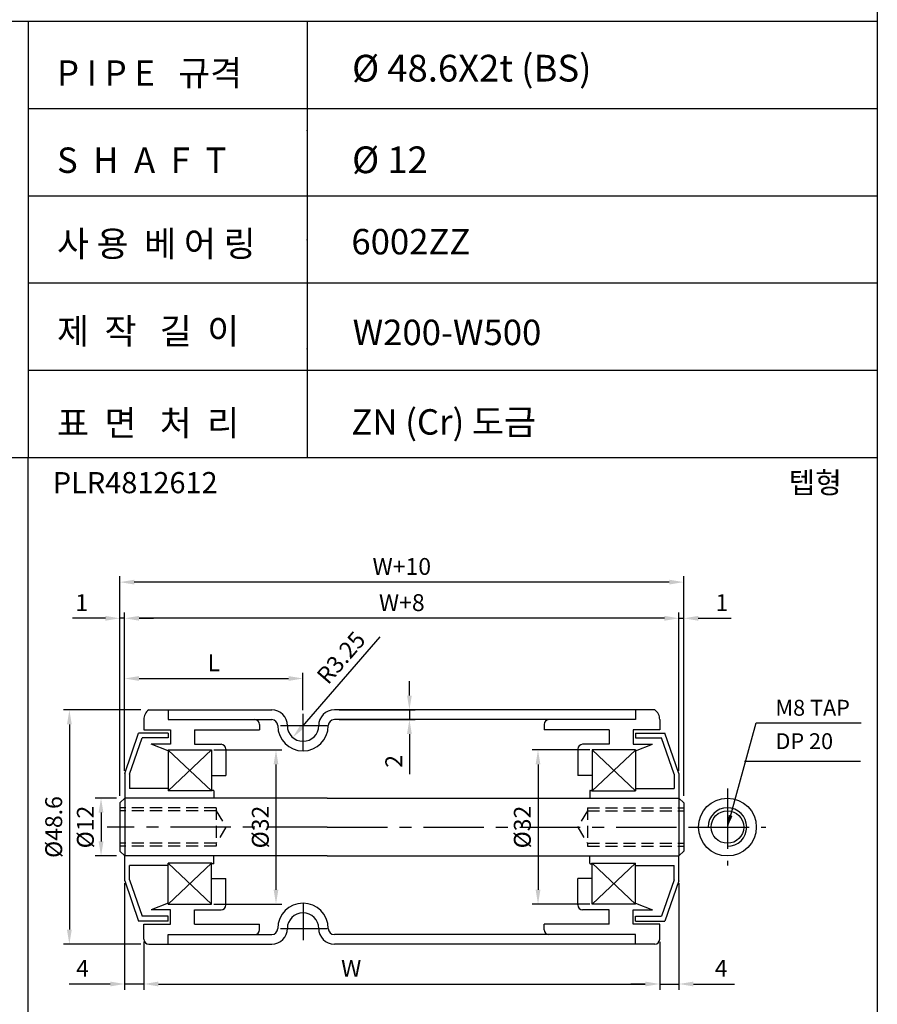
# Model space of a CAD drawing. Extents: x -64 to 4845, y -1804 to 505.
# Drawn here: x 1398 to 1576, y 129 to 334 of the extents above; entities that cross this region are included whole.
import ezdxf

# ---------------------------------------------------------------- set-up
doc = ezdxf.new("R2010")
doc.units = 0
doc.header["$LTSCALE"] = 10
doc.header["$MEASUREMENT"] = 0
doc.linetypes.add('CENTER', pattern=[2, 1.25, -0.25, 0.25, -0.25])
doc.linetypes.add('HIDDEN', pattern=[0.375, 0.25, -0.125])
doc.layers.get('DEFPOINTS').update_dxf_attribs({"linetype": 'CONTINUOUS'})
for name, color, linetype in [('CEN', 1, 'CENTER'), ('DIM', 6, 'CONTINUOUS'), ('HID', 6, 'HIDDEN'), ('LIN', 7, 'CONTINUOUS')]:
    doc.layers.add(name, color=color, linetype=linetype)
doc.styles.add('ADESK1', font='romans')
doc.styles.get("Standard").update_dxf_attribs({"font": 'H2GTRM.TTF'})
doc.dimstyles.get("Standard").update_dxf_attribs({"dimtxt": 0.18, "dimasz": 0.18, "dimexe": 0.18, "dimexo": 0.0625, "dimgap": 0.09, "dimtad": 0, "dimtih": 1, "dimtoh": 1, "dimdec": 4, "dimzin": 0, "dimdsep": 46, "dimtxsty": 'Standard', "dimcen": 0.09, "dimadec": 0, "dimazin": 0, "dimtfac": 1, "dimtdec": 4, "dimtofl": 0, "dimtmove": 0, "dimatfit": 3, "dimfxl": 0, "dimtolj": 1, "dimtzin": 0, "dimarcsym": 0})

# ---------------------------------------------------------------- blocks, each defined once
blk = doc.blocks.new('*D222')
at = {"layer": 'DEFPOINTS', "color": 0, "transparency": 16777216}
for p in [(1517.2, 182.23), (1505.96, 150.23), (1517.2, 150.23)]:
    blk.add_point(p, dxfattribs=at)
at = {"layer": 'LIN', "color": 6, "lineweight": -2, "transparency": 16777216}
for p, q in [((1516.7, 182.23), (1504.76, 182.23)), ((1505.96, 179.23), (1505.96, 153.23)), ((1516.7, 150.23), (1504.76, 150.23))]:
    blk.add_line(p, q, dxfattribs=at)
at = {"layer": 'LIN', "color": 6, "transparency": 16777216}
for points in [[(1505.46, 179.23), (1506.46, 179.23), (1505.96, 182.23)], [(1505.46, 153.23), (1506.46, 153.23), (1505.96, 150.23)]]:
    blk.add_solid(points, dxfattribs=at)
at = {"layer": 'LIN', "color": 6, "transparency": 16777216, "insert": (1502.71, 166.23), "char_height": 3.5, "attachment_point": 5, "rotation": 90, "style": 'ADESK1'}
blk.add_mtext('\\A1;%%c32', dxfattribs=at)
blk = doc.blocks.new('*D223')
at = {"layer": 'DEFPOINTS', "color": 0, "transparency": 16777216}
for p in [(1424.2, 142.93), (1531.2, 142.93), (1531.2, 133.65)]:
    blk.add_point(p, dxfattribs=at)
at = {"layer": 'DIM', "color": 0, "lineweight": -2, "transparency": 16777216}
for p, q in [((1424.2, 142.43), (1424.2, 132.45)), ((1531.2, 142.43), (1531.2, 132.45)), ((1427.2, 133.65), (1528.2, 133.65))]:
    blk.add_line(p, q, dxfattribs=at)
at = {"layer": 'DIM', "color": 0, "transparency": 16777216}
for points in [[(1427.2, 134.15), (1427.2, 133.15), (1424.2, 133.65)], [(1528.2, 134.15), (1528.2, 133.15), (1531.2, 133.65)]]:
    blk.add_solid(points, dxfattribs=at)
at = {"layer": 'DIM', "color": 0, "transparency": 16777216, "insert": (1467.2, 136.9), "char_height": 3.5, "attachment_point": 5, "style": 'ADESK1'}
blk.add_mtext('\\A1;W', dxfattribs=at)
blk = doc.blocks.new('*D224')
at = {"layer": 'DEFPOINTS', "color": 0, "transparency": 16777216}
for p in [(1419.2, 217.07), (1419.2, 172.23), (1536.2, 172.23)]:
    blk.add_point(p, dxfattribs=at)
at = {"layer": 'DIM', "color": 0, "lineweight": -2, "transparency": 16777216}
for p, q in [((1419.2, 172.73), (1419.2, 218.27)), ((1533.2, 217.07), (1422.2, 217.07)), ((1536.2, 172.73), (1536.2, 218.27))]:
    blk.add_line(p, q, dxfattribs=at)
at = {"layer": 'DIM', "color": 0, "transparency": 16777216}
for points in [[(1422.2, 217.57), (1422.2, 216.57), (1419.2, 217.07)], [(1533.2, 217.57), (1533.2, 216.57), (1536.2, 217.07)]]:
    blk.add_solid(points, dxfattribs=at)
at = {"layer": 'DIM', "color": 0, "transparency": 16777216, "insert": (1477.7, 220.32), "char_height": 3.5, "attachment_point": 5, "style": 'ADESK1'}
blk.add_mtext('\\A1;W+10', dxfattribs=at)
blk = doc.blocks.new('*D225')
at = {"layer": 'DEFPOINTS', "color": 0, "transparency": 16777216}
for p in [(1420.2, 209.56), (1420.2, 177.38), (1535.2, 177.38)]:
    blk.add_point(p, dxfattribs=at)
at = {"layer": 'DIM', "color": 0, "lineweight": -2, "transparency": 16777216}
for p, q in [((1420.2, 177.88), (1420.2, 210.76)), ((1535.2, 177.88), (1535.2, 210.76)), ((1532.2, 209.56), (1423.2, 209.56))]:
    blk.add_line(p, q, dxfattribs=at)
at = {"layer": 'DIM', "color": 0, "transparency": 16777216}
for points in [[(1423.2, 210.06), (1423.2, 209.06), (1420.2, 209.56)], [(1532.2, 210.06), (1532.2, 209.06), (1535.2, 209.56)]]:
    blk.add_solid(points, dxfattribs=at)
at = {"layer": 'DIM', "color": 0, "transparency": 16777216, "insert": (1477.7, 212.81), "char_height": 3.5, "attachment_point": 5, "style": 'ADESK1'}
blk.add_mtext('\\A1;W+8', dxfattribs=at)
blk = doc.blocks.new('*D226')
at = {"layer": 'DEFPOINTS', "color": 0, "transparency": 16777216}
for p in [(1457.2, 187.28), (1455.08, 184.82)]:
    blk.add_point(p, dxfattribs=at)
at = {"layer": 'LIN', "color": 6, "lineweight": -2, "transparency": 16777216}
blk.add_line((1473.12, 205.71), (1457.04, 187.09), dxfattribs=at)
at = {"layer": 'LIN', "color": 6, "transparency": 16777216}
blk.add_solid([(1456.66, 187.41), (1457.42, 186.76), (1455.08, 184.82)], dxfattribs=at)
at = {"layer": 'LIN', "color": 6, "transparency": 16777216, "insert": (1465.1, 201.4), "char_height": 3.5, "attachment_point": 5, "rotation": 49.1952, "style": 'ADESK1'}
blk.add_mtext('\\A1;R3.25', dxfattribs=at)
blk = doc.blocks.new('*D227')
at = {"layer": 'DEFPOINTS', "color": 0, "transparency": 16777216}
for p in [(1424.07, 190.53), (1408.73, 141.93), (1424.07, 141.93)]:
    blk.add_point(p, dxfattribs=at)
at = {"layer": 'DIM', "color": 0, "lineweight": -2, "transparency": 16777216}
for p, q in [((1423.57, 190.53), (1407.53, 190.53)), ((1408.73, 187.53), (1408.73, 144.93)), ((1423.57, 141.93), (1407.53, 141.93))]:
    blk.add_line(p, q, dxfattribs=at)
at = {"layer": 'DIM', "color": 0, "transparency": 16777216}
for points in [[(1408.23, 187.53), (1409.23, 187.53), (1408.73, 190.53)], [(1408.23, 144.93), (1409.23, 144.93), (1408.73, 141.93)]]:
    blk.add_solid(points, dxfattribs=at)
at = {"layer": 'DIM', "color": 0, "transparency": 16777216, "insert": (1405.48, 166.23), "char_height": 3.5, "attachment_point": 5, "rotation": 90, "style": 'ADESK1'}
blk.add_mtext('\\A1;%%c48.6', dxfattribs=at)
blk = doc.blocks.new('*D228')
at = {"layer": 'DEFPOINTS', "color": 0, "transparency": 16777216}
for p in [(1438.2, 182.23), (1451.6, 182.23), (1438.2, 150.23)]:
    blk.add_point(p, dxfattribs=at)
at = {"layer": 'LIN', "color": 6, "lineweight": -2, "transparency": 16777216}
for p, q in [((1438.7, 182.23), (1452.8, 182.23)), ((1451.6, 153.23), (1451.6, 179.23)), ((1438.7, 150.23), (1452.8, 150.23))]:
    blk.add_line(p, q, dxfattribs=at)
at = {"layer": 'LIN', "color": 6, "transparency": 16777216}
for points in [[(1451.1, 179.23), (1452.1, 179.23), (1451.6, 182.23)], [(1451.1, 153.23), (1452.1, 153.23), (1451.6, 150.23)]]:
    blk.add_solid(points, dxfattribs=at)
at = {"layer": 'LIN', "color": 6, "transparency": 16777216, "insert": (1448.35, 166.23), "char_height": 3.5, "attachment_point": 5, "rotation": 90, "style": 'ADESK1'}
blk.add_mtext('\\A1;%%c32', dxfattribs=at)
blk = doc.blocks.new('*D229')
at = {"layer": 'DEFPOINTS', "color": 0, "transparency": 16777216}
for p in [(1420.2, 155.08), (1424.2, 142.93), (1420.2, 133.65)]:
    blk.add_point(p, dxfattribs=at)
at = {"layer": 'DIM', "color": 0, "lineweight": -2, "transparency": 16777216}
for p, q in [((1420.2, 154.58), (1420.2, 132.45)), ((1424.2, 142.43), (1424.2, 132.45)), ((1417.2, 133.65), (1408.7, 133.65)), ((1424.2, 133.65), (1420.2, 133.65)), ((1427.2, 133.65), (1430.2, 133.65))]:
    blk.add_line(p, q, dxfattribs=at)
at = {"layer": 'DIM', "color": 0, "transparency": 16777216}
for points in [[(1417.2, 134.15), (1417.2, 133.15), (1420.2, 133.65)], [(1427.2, 134.15), (1427.2, 133.15), (1424.2, 133.65)]]:
    blk.add_solid(points, dxfattribs=at)
at = {"layer": 'DIM', "color": 0, "transparency": 16777216, "insert": (1411.45, 136.9), "char_height": 3.5, "attachment_point": 5, "style": 'ADESK1'}
blk.add_mtext('\\A1;4', dxfattribs=at)
blk = doc.blocks.new('*D230')
at = {"layer": 'DEFPOINTS', "color": 0, "transparency": 16777216}
for p in [(1457.2, 197.06), (1457.2, 189.98), (1420.2, 177.88)]:
    blk.add_point(p, dxfattribs=at)
at = {"layer": 'LIN', "color": 6, "lineweight": -2, "transparency": 16777216}
for p, q in [((1420.2, 178.38), (1420.2, 198.26)), ((1457.2, 190.48), (1457.2, 198.26)), ((1423.2, 197.06), (1454.2, 197.06))]:
    blk.add_line(p, q, dxfattribs=at)
at = {"layer": 'LIN', "color": 6, "transparency": 16777216}
for points in [[(1423.2, 197.56), (1423.2, 196.56), (1420.2, 197.06)], [(1454.2, 197.56), (1454.2, 196.56), (1457.2, 197.06)]]:
    blk.add_solid(points, dxfattribs=at)
at = {"layer": 'LIN', "color": 6, "transparency": 16777216, "insert": (1438.7, 200.31), "char_height": 3.5, "attachment_point": 5, "style": 'ADESK1'}
blk.add_mtext('\\A1;L', dxfattribs=at)
blk = doc.blocks.new('*D231')
at = {"layer": 'DEFPOINTS', "color": 0, "transparency": 16777216}
for p in [(1419.2, 209.56), (1420.2, 177.88), (1419.2, 172.73)]:
    blk.add_point(p, dxfattribs=at)
at = {"layer": 'DIM', "color": 0, "lineweight": -2, "transparency": 16777216}
for p, q in [((1419.2, 173.23), (1419.2, 210.76)), ((1420.2, 178.38), (1420.2, 210.76)), ((1416.2, 209.56), (1409.37, 209.56)), ((1420.2, 209.56), (1419.2, 209.56)), ((1423.2, 209.56), (1426.2, 209.56))]:
    blk.add_line(p, q, dxfattribs=at)
at = {"layer": 'DIM', "color": 0, "transparency": 16777216}
for points in [[(1416.2, 210.06), (1416.2, 209.06), (1419.2, 209.56)], [(1423.2, 210.06), (1423.2, 209.06), (1420.2, 209.56)]]:
    blk.add_solid(points, dxfattribs=at)
at = {"layer": 'DIM', "color": 0, "transparency": 16777216, "insert": (1411.29, 212.81), "char_height": 3.5, "attachment_point": 5, "style": 'ADESK1'}
blk.add_mtext('\\A1;1', dxfattribs=at)
blk = doc.blocks.new('*D232')
at = {"layer": 'DEFPOINTS', "color": 0, "transparency": 16777216}
for p in [(1419.02, 172.23), (1415.3, 160.23), (1419.02, 160.23)]:
    blk.add_point(p, dxfattribs=at)
at = {"layer": 'DIM', "color": 0, "lineweight": -2, "transparency": 16777216}
for p, q in [((1418.52, 172.23), (1414.1, 172.23)), ((1415.3, 169.23), (1415.3, 163.23)), ((1418.52, 160.23), (1414.1, 160.23))]:
    blk.add_line(p, q, dxfattribs=at)
at = {"layer": 'DIM', "color": 0, "transparency": 16777216}
for points in [[(1414.8, 169.23), (1415.8, 169.23), (1415.3, 172.23)], [(1414.8, 163.23), (1415.8, 163.23), (1415.3, 160.23)]]:
    blk.add_solid(points, dxfattribs=at)
at = {"layer": 'DIM', "color": 0, "transparency": 16777216, "insert": (1412.05, 166.23), "char_height": 3.5, "attachment_point": 5, "rotation": 90, "style": 'ADESK1'}
blk.add_mtext('\\A1;%%c12', dxfattribs=at)
blk = doc.blocks.new('*D233')
at = {"layer": 'DEFPOINTS', "color": 0, "transparency": 16777216}
for p in [(1464.2, 190.53), (1464.2, 188.53), (1479.28, 188.53)]:
    blk.add_point(p, dxfattribs=at)
at = {"layer": 'LIN', "color": 6, "lineweight": -2, "transparency": 16777216}
for p, q in [((1479.28, 193.53), (1479.28, 196.53)), ((1464.7, 190.53), (1480.48, 190.53)), ((1479.28, 190.53), (1479.28, 188.53)), ((1464.7, 188.53), (1480.48, 188.53)), ((1479.28, 185.53), (1479.28, 177.19))]:
    blk.add_line(p, q, dxfattribs=at)
at = {"layer": 'LIN', "color": 6, "transparency": 16777216}
for points in [[(1478.78, 193.53), (1479.78, 193.53), (1479.28, 190.53)], [(1478.78, 185.53), (1479.78, 185.53), (1479.28, 188.53)]]:
    blk.add_solid(points, dxfattribs=at)
at = {"layer": 'LIN', "color": 6, "transparency": 16777216, "insert": (1476.03, 179.86), "char_height": 3.5, "attachment_point": 5, "rotation": 90, "style": 'ADESK1'}
blk.add_mtext('\\A1;2', dxfattribs=at)
blk = doc.blocks.new('*D234')
at = {"layer": 'DEFPOINTS', "color": 0, "transparency": 16777216}
for p in [(1535.2, 155.08), (1531.2, 142.43), (1535.2, 133.65)]:
    blk.add_point(p, dxfattribs=at)
at = {"layer": 'DIM', "color": 0, "lineweight": -2, "transparency": 16777216}
for p, q in [((1535.2, 154.58), (1535.2, 132.45)), ((1531.2, 141.93), (1531.2, 132.45)), ((1528.2, 133.65), (1525.2, 133.65)), ((1531.2, 133.65), (1535.2, 133.65)), ((1538.2, 133.65), (1546.7, 133.65))]:
    blk.add_line(p, q, dxfattribs=at)
at = {"layer": 'DIM', "color": 0, "transparency": 16777216}
for points in [[(1528.2, 134.15), (1528.2, 133.15), (1531.2, 133.65)], [(1538.2, 134.15), (1538.2, 133.15), (1535.2, 133.65)]]:
    blk.add_solid(points, dxfattribs=at)
at = {"layer": 'DIM', "color": 0, "transparency": 16777216, "insert": (1543.95, 136.9), "char_height": 3.5, "attachment_point": 5, "style": 'ADESK1'}
blk.add_mtext('\\A1;4', dxfattribs=at)
blk = doc.blocks.new('*D235')
at = {"layer": 'DEFPOINTS', "color": 0, "transparency": 16777216}
for p in [(1536.2, 209.56), (1535.2, 177.88), (1536.2, 172.73)]:
    blk.add_point(p, dxfattribs=at)
at = {"layer": 'DIM', "color": 0, "lineweight": -2, "transparency": 16777216}
for p, q in [((1535.2, 178.38), (1535.2, 210.76)), ((1536.2, 173.23), (1536.2, 210.76)), ((1532.2, 209.56), (1529.2, 209.56)), ((1535.2, 209.56), (1536.2, 209.56)), ((1539.2, 209.56), (1546.04, 209.56))]:
    blk.add_line(p, q, dxfattribs=at)
at = {"layer": 'DIM', "color": 0, "transparency": 16777216}
for points in [[(1532.2, 210.06), (1532.2, 209.06), (1535.2, 209.56)], [(1539.2, 210.06), (1539.2, 209.06), (1536.2, 209.56)]]:
    blk.add_solid(points, dxfattribs=at)
at = {"layer": 'DIM', "color": 0, "transparency": 16777216, "insert": (1544.12, 212.81), "char_height": 3.5, "attachment_point": 5, "style": 'ADESK1'}
blk.add_mtext('\\A1;1', dxfattribs=at)

msp = doc.modelspace()

# ---------------------------------------------------------------- linework, layer by layer
at = {"layer": 'CEN'}
for p, q in [((1457.20387, 181.98688), (1457.20387, 189.72971)), ((1452.52626, 187.27653), (1462.20387, 187.27653)), ((1545.25253, 174.22653), (1545.25253, 158.22653)), ((1462.20387, 166.22653), (1416.57743, 166.22653)), ((1462.20387, 166.22653), (1538.83032, 166.22653)), ((1537.25253, 166.22653), (1553.25253, 166.22653)), ((1457.20387, 150.46618), (1457.20387, 142.72334)), ((1452.52626, 145.17653), (1462.20387, 145.17653))]:
    msp.add_line(p, q, dxfattribs=at)
at = {"layer": 'DIM'}
for p, q in [((1438.20387, 182.22653), (1429.20387, 173.72653)), ((1438.20387, 173.72653), (1429.20387, 182.21826)), ((1517.20387, 182.22653), (1526.20387, 173.72653)), ((1517.20387, 173.72653), (1526.20387, 182.21826)), ((1548.81413, 179.93221), (1572.84325, 179.93221)), ((1438.20387, 158.72653), (1429.20387, 150.22653)), ((1438.20387, 150.22653), (1429.20387, 158.72653)), ((1517.20387, 150.22653), (1526.20387, 158.72653)), ((1517.20387, 158.72653), (1526.20387, 150.22653))]:
    msp.add_line(p, q, dxfattribs=at)
at = {"layer": 'HID'}
for p, q in [((1439.20387, 170.22653), (1419.20387, 170.22653)), ((1439.20387, 170.22653), (1439.20387, 162.22653)), ((1516.20387, 170.22653), (1536.20387, 170.22653)), ((1516.20387, 170.22653), (1516.20387, 162.22653)), ((1439.20387, 169.60153), (1419.20387, 169.60153)), ((1439.20387, 169.60153), (1441.20387, 166.22653)), ((1516.20387, 169.60153), (1514.20387, 166.22653)), ((1516.20387, 169.60153), (1536.20387, 169.60153)), ((1441.20387, 166.22653), (1439.20387, 162.85153)), ((1514.20387, 166.22653), (1516.20387, 162.85153)), ((1439.20387, 162.85153), (1419.20387, 162.85153)), ((1439.20387, 162.22653), (1419.20387, 162.22653)), ((1516.20387, 162.85153), (1536.20387, 162.85153)), ((1516.20387, 162.22653), (1536.20387, 162.22653))]:
    msp.add_line(p, q, dxfattribs=at)
at = {"layer": 'LIN', "color": 253}
msp.add_line((1576.35205, 496.25211), (1576.35205, 10), dxfattribs=at)
at = {"layer": 'LIN', "color": 0}
for p, q in [((1576.35205, 333.45491), (1224.07361, 333.45491)), ((1576.35205, 315.33346), (1400.21283, 315.33346)), ((1576.35205, 297.21201), (1400.21283, 297.21201)), ((1576.35205, 279.09055), (1400.21283, 279.09055)), ((1576.35205, 260.9691), (1400.21283, 260.9691)), ((1576.35205, 242.8453), (1224.07361, 242.8453))]:
    msp.add_line(p, q, dxfattribs=at)
at = {"layer": 'LIN'}
for p, q in [((1400.21283, 333.45491), (1400.21283, 242.8453)), ((1458.06421, 333.45491), (1458.06421, 242.8453)), ((1400.21283, 10), (1400.21283, 242.8453)), ((1425.20387, 190.52653), (1429.20387, 190.52653)), ((1429.20387, 190.52653), (1450.70387, 190.52653)), ((1429.20387, 190.52653), (1429.20387, 188.52653)), ((1526.20387, 190.52653), (1463.70387, 190.52653)), ((1530.20387, 190.52653), (1526.20387, 190.52653)), ((1526.20387, 190.52653), (1526.20387, 188.52653)), ((1424.20387, 188.52653), (1424.20387, 186.40153)), ((1429.20387, 188.52653), (1450.70387, 188.52653)), ((1526.20387, 188.52653), (1463.70387, 188.52653)), ((1531.20387, 188.52653), (1531.20387, 186.40153)), ((1424.20387, 186.40153), (1429.70387, 186.40153)), ((1429.70387, 186.40153), (1429.70387, 183.40153)), ((1434.70387, 186.40153), (1448.20387, 186.40153)), ((1434.70387, 186.40153), (1434.70387, 183.40153)), ((1448.20387, 187.52653), (1448.20387, 186.40153)), ((1507.20387, 187.52653), (1507.20387, 186.40153)), ((1520.70387, 186.40153), (1507.20387, 186.40153)), ((1520.70387, 186.40153), (1520.70387, 183.40153)), ((1531.20387, 186.40153), (1525.70387, 186.40153)), ((1525.70387, 186.40153), (1525.70387, 183.40153)), ((1420.20387, 177.37653), (1423.10387, 185.72653)), ((1421.20387, 177.20782), (1423.81516, 184.72653)), ((1429.20387, 185.72653), (1423.10387, 185.72653)), ((1429.20387, 184.72653), (1423.81516, 184.72653)), ((1429.20387, 185.72653), (1429.20387, 184.72653)), ((1526.20387, 185.72653), (1532.30387, 185.72653)), ((1526.20387, 185.72653), (1526.20387, 184.72653)), ((1526.20387, 184.72653), (1531.59259, 184.72653)), ((1534.20387, 177.20782), (1531.59259, 184.72653)), ((1535.20387, 177.37653), (1532.30387, 185.72653)), ((1429.20387, 182.03069), (1425.70387, 183.40153)), ((1429.70387, 183.40153), (1425.70387, 183.40153)), ((1429.20387, 182.22653), (1438.20387, 182.22653)), ((1429.20387, 182.22653), (1429.20387, 173.72653)), ((1434.70387, 183.40153), (1440.20387, 183.40153)), ((1438.20387, 182.22653), (1438.20387, 173.72653)), ((1441.20387, 182.40153), (1441.20387, 176.90153)), ((1514.20387, 182.40153), (1514.20387, 176.90153)), ((1520.70387, 183.40153), (1515.20387, 183.40153)), ((1526.20387, 182.22653), (1517.20387, 182.22653)), ((1517.20387, 182.22653), (1517.20387, 173.72653)), ((1525.70387, 183.40153), (1529.70387, 183.40153)), ((1526.20387, 182.03069), (1529.70387, 183.40153)), ((1526.20387, 182.22653), (1526.20387, 173.72653)), ((1420.20387, 177.37653), (1420.20387, 172.22653)), ((1421.20387, 177.20782), (1421.20387, 174.22653)), ((1438.20387, 176.90153), (1441.20387, 176.90153)), ((1517.20387, 176.90153), (1514.20387, 176.90153)), ((1534.20387, 177.20782), (1534.20387, 174.22653)), ((1535.20387, 177.37653), (1535.20387, 172.22653)), ((1429.20387, 174.22653), (1421.20387, 174.22653)), ((1438.30387, 173.72653), (1429.20387, 173.72653)), ((1438.30387, 173.72653), (1438.30387, 173.72653)), ((1438.60387, 173.82653), (1438.40387, 173.82653)), ((1438.70387, 173.72653), (1438.70387, 172.22653)), ((1516.70387, 173.72653), (1516.70387, 172.22653)), ((1516.80387, 173.82653), (1517.00387, 173.82653)), ((1517.10387, 173.72653), (1526.20387, 173.72653)), ((1517.10387, 173.72653), (1517.10387, 173.72653)), ((1526.20387, 174.22653), (1534.20387, 174.22653)), ((1420.20387, 172.22653), (1419.20387, 171.22653)), ((1462.20387, 172.22653), (1420.20387, 172.22653)), ((1420.20387, 172.22653), (1420.20387, 166.22653)), ((1462.20387, 172.22653), (1535.20387, 172.22653)), ((1535.20387, 172.22653), (1535.20387, 166.22653)), ((1535.20387, 172.22653), (1536.20387, 171.22653)), ((1419.20387, 171.22653), (1419.20387, 161.22653)), ((1419.20387, 171.22653), (1419.20387, 171.22653)), ((1536.20387, 171.22653), (1536.20387, 161.22653)), ((1420.20387, 166.22653), (1420.20387, 160.22653)), ((1535.20387, 166.22653), (1535.20387, 160.22653)), ((1420.20387, 160.22653), (1419.20387, 161.22653)), ((1419.20387, 161.22653), (1419.20387, 161.22653)), ((1462.20387, 160.22653), (1420.20387, 160.22653)), ((1420.20387, 155.07653), (1420.20387, 160.22653)), ((1438.70387, 158.72653), (1438.70387, 160.22653)), ((1462.20387, 160.22653), (1535.20387, 160.22653)), ((1516.70387, 158.72653), (1516.70387, 160.22653)), ((1535.20387, 160.22653), (1536.20387, 161.22653)), ((1535.20387, 155.07653), (1535.20387, 160.22653)), ((1421.20387, 155.24524), (1421.20387, 158.22653)), ((1429.20387, 158.22653), (1421.20387, 158.22653)), ((1429.20387, 150.22653), (1429.20387, 158.72653)), ((1438.30387, 158.72653), (1429.20387, 158.72653)), ((1438.20387, 150.22653), (1438.20387, 158.72653)), ((1438.30387, 158.72653), (1438.30387, 158.72653)), ((1438.60387, 158.62653), (1438.40387, 158.62653)), ((1516.80387, 158.62653), (1517.00387, 158.62653)), ((1517.10387, 158.72653), (1526.20387, 158.72653)), ((1517.10387, 158.72653), (1517.10387, 158.72653)), ((1517.20387, 150.22653), (1517.20387, 158.72653)), ((1526.20387, 150.22653), (1526.20387, 158.72653)), ((1526.20387, 158.22653), (1534.20387, 158.22653)), ((1534.20387, 155.24524), (1534.20387, 158.22653)), ((1438.20387, 155.55153), (1441.20387, 155.55153)), ((1441.20387, 150.05153), (1441.20387, 155.55153)), ((1514.20387, 150.05153), (1514.20387, 155.55153)), ((1517.20387, 155.55153), (1514.20387, 155.55153)), ((1420.20387, 155.07653), (1423.10387, 146.72653)), ((1421.20387, 155.24524), (1423.81516, 147.72653)), ((1534.20387, 155.24524), (1531.59259, 147.72653)), ((1535.20387, 155.07653), (1532.30387, 146.72653)), ((1429.20387, 150.42236), (1425.70387, 149.05153)), ((1429.20387, 150.22653), (1438.20387, 150.22653)), ((1526.20387, 150.22653), (1517.20387, 150.22653)), ((1526.20387, 150.42236), (1529.70387, 149.05153)), ((1429.20387, 147.72653), (1423.81516, 147.72653)), ((1429.70387, 149.05153), (1425.70387, 149.05153)), ((1429.20387, 146.72653), (1429.20387, 147.72653)), ((1429.70387, 146.05153), (1429.70387, 149.05153)), ((1434.70387, 149.05153), (1440.20387, 149.05153)), ((1434.70387, 146.05153), (1434.70387, 149.05153)), ((1520.70387, 149.05153), (1515.20387, 149.05153)), ((1520.70387, 146.05153), (1520.70387, 149.05153)), ((1525.70387, 149.05153), (1529.70387, 149.05153)), ((1525.70387, 146.05153), (1525.70387, 149.05153)), ((1526.20387, 147.72653), (1531.59259, 147.72653)), ((1526.20387, 146.72653), (1526.20387, 147.72653)), ((1429.20387, 146.72653), (1423.10387, 146.72653)), ((1424.20387, 146.05153), (1429.70387, 146.05153)), ((1424.20387, 142.92653), (1424.20387, 146.05153)), ((1434.70387, 146.05153), (1448.20387, 146.05153)), ((1448.20387, 144.92653), (1448.20387, 146.05153)), ((1520.70387, 146.05153), (1507.20387, 146.05153)), ((1507.20387, 144.92653), (1507.20387, 146.05153)), ((1531.20387, 146.05153), (1525.70387, 146.05153)), ((1526.20387, 146.72653), (1532.30387, 146.72653)), ((1531.20387, 142.92653), (1531.20387, 146.05153)), ((1429.20387, 143.92653), (1450.70387, 143.92653)), ((1429.20387, 141.92653), (1429.20387, 143.92653)), ((1526.20387, 143.92653), (1463.70387, 143.92653)), ((1526.20387, 141.92653), (1526.20387, 143.92653)), ((1425.20387, 141.92653), (1429.20387, 141.92653)), ((1429.20387, 141.92653), (1450.70387, 141.92653)), ((1526.20387, 141.92653), (1463.70387, 141.92653)), ((1530.20387, 141.92653), (1526.20387, 141.92653))]:
    msp.add_line(p, q, dxfattribs=at)
for radius in [6, 3.375]:
    msp.add_circle((1545.25253, 166.22653), radius, dxfattribs=at)
for centre, radius, start, end in [((1426.48149, 188.63772), 2.28033, 124.0749889, 182.7949087), ((1450.70387, 187.27653), 3.25, 0, 90), ((1463.70387, 187.27653), 3.25, 90, 180), ((1528.92626, 188.63772), 2.28033, 357.2050913, 55.9250111), ((1447.20387, 187.52653), 1, 0, 90), ((1450.70387, 187.27653), 1.25, 0, 90), ((1463.70387, 187.27653), 1.25, 90, 180), ((1508.20387, 187.52653), 1, 90, 180), ((1457.20387, 187.27653), 5.25, 180, 0), ((1457.20387, 187.27653), 3.25, 180, 0), ((1440.20387, 182.40153), 1, 0, 90), ((1515.20387, 182.40153), 1, 90, 180), ((1438.40387, 173.72653), 0.1, 90, 180), ((1438.60387, 173.72653), 0.1, 360, 90), ((1516.80387, 173.72653), 0.1, 90, 180), ((1517.00387, 173.72653), 0.1, 0, 90), ((1545.25253, 166.22653), 4, 270, 180), ((1438.40387, 158.72653), 0.1, 180, 270), ((1438.60387, 158.72653), 0.1, 270, 0), ((1516.80387, 158.72653), 0.1, 180, 270), ((1517.00387, 158.72653), 0.1, 270, 360), ((1440.20387, 150.05153), 1, 270, 0), ((1457.20387, 145.17653), 5.25, 0, 180), ((1515.20387, 150.05153), 1, 180, 270), ((1457.20387, 145.17653), 3.25, 0, 180), ((1450.70387, 145.17653), 3.25, 270, 0), ((1450.70387, 145.17653), 1.25, 270, 0), ((1463.70387, 145.17653), 3.25, 180, 270), ((1463.70387, 145.17653), 1.25, 180, 270), ((1447.20387, 144.92653), 1, 270, 0), ((1508.20387, 144.92653), 1, 180, 270), ((1425.20387, 142.92653), 1, 180, 270), ((1530.20387, 142.92653), 1, 270, 0)]:
    msp.add_arc(centre, radius, start, end, dxfattribs=at)
for p in [(1458.06421, 310.80251), (1458.06421, 288.15011), (1458.06421, 265.4977)]:
    msp.add_point(p, dxfattribs=at)

# ---------------------------------------------------------------- texts
at = {"layer": 'DIM', "char_height": 3.3, "attachment_point": 4, "style": 'ADESK1'}
for s, insert in [('\\A1;M8 TAP', (1555.22929, 190.98693)), ('DP 20', (1555.22929, 183.62274))]:
    msp.add_mtext(s, dxfattribs=dict(at, insert=insert))
at = {"layer": 'LIN'}
for s, height, p in [('P I P E   규격', 5.28, (1406.16469, 320.08442)), ('S  H  A  F  T', 5.28, (1406.16469, 302.00838)), ('사 용  베 어 링', 5.28, (1406.16469, 284.66203)), ('6002ZZ  ', 5.28, (1467.24467, 285.09526)), ('제  작   길  이', 5.28, (1406.16469, 266.53211)), (' W200-W500', 5.28, (1465.89558, 266.26249)), ('ZN (Cr) 도금', 5.28, (1467.24467, 247.68188)), ('표  면   처  리', 5.28, (1406.16469, 247.46527)), ('텝형', 4.4, (1557.94472, 235.51929))]:
    msp.add_text(s, height=height, dxfattribs=at).set_placement(p)
at = {"layer": 'LIN', "style": 'ADESK1'}
msp.add_text('PLR4812612 ', height=4.4, dxfattribs=at).set_placement((1405.29676, 235.51929))
at = {"layer": 'LIN', "char_height": 5.544, "width": 68.7199, "attachment_point": 1}
for s, insert in [(' \\Fromanc.shx;%%c\\fHY중고딕|b0|i0|c129|p18; 48.6X2t (BS)', (1465.69322, 326.52096)), (' \\Fromanc.shx;%%c\\fHY중고딕|b0|i0|c129|p18; 12  ', (1465.69322, 307.49921))]:
    msp.add_mtext(s, dxfattribs=dict(at, insert=insert))

# ---------------------------------------------------------------- dimensions: what is measured, and where the dimension line sits
at = {"layer": 'DIM'}
for base, p1, p2, text, picture, middle in [((1419.20387, 217.06941), (1536.20387, 172.22653), (1419.20387, 172.22653), 'W+10', '*D224', (1477.70387, 220.31941)), ((1420.20387, 209.5639), (1535.20387, 177.37653), (1420.20387, 177.37653), 'W+8', '*D225', (1477.70387, 212.8139))]:
    dim = msp.add_linear_dim(base=base, p1=p1, p2=p2, text=text, dimstyle='Standard', override={"dimtxt": 3.5, "dimasz": 3, "dimexe": 1.2, "dimexo": 0.5, "dimgap": 1.5, "dimtad": 3, "dimtih": 0, "dimtoh": 0, "dimzin": 8, "dimtxsty": 'ADESK1', "dimtofl": 1}, dxfattribs=at)
    dim.commit()
    dim.dimension.update_dxf_attribs({"geometry": picture, "text_midpoint": middle})
for base, p1, p2, picture, middle in [((1419.20387, 209.5639), (1420.20387, 177.87653), (1419.20387, 172.72653), '*D231', (1411.28721, 212.8139)), ((1536.20387, 209.5639), (1535.20387, 177.87653), (1536.20387, 172.72653), '*D235', (1544.12054, 212.8139)), ((1420.20387, 133.64698), (1424.20387, 142.92653), (1420.20387, 155.07653), '*D229', (1411.45387, 136.89698)), ((1535.20387, 133.64698), (1531.20387, 142.42653), (1535.20387, 155.07653), '*D234', (1543.95387, 136.89698))]:
    dim = msp.add_linear_dim(base=base, p1=p1, p2=p2, dimstyle='Standard', override={"dimtxt": 3.5, "dimasz": 3, "dimexe": 1.2, "dimexo": 0.5, "dimgap": 1.5, "dimtad": 3, "dimtih": 0, "dimtoh": 0, "dimzin": 8, "dimtxsty": 'ADESK1', "dimtofl": 1}, dxfattribs=at)
    dim.commit()
    dim.dimension.update_dxf_attribs({"geometry": picture, "text_midpoint": middle})
for base, p1, p2, picture, middle in [((1408.73359, 141.92653), (1424.07219, 190.52653), (1424.07219, 141.92653), '*D227', (1405.48359, 166.22653)), ((1415.3031, 160.22653), (1419.01867, 172.22653), (1419.01867, 160.22653), '*D232', (1412.0531, 166.22653))]:
    dim = msp.add_linear_dim(base=base, p1=p1, p2=p2, angle=270, text='%%c<>', dimstyle='Standard', override={"dimtxt": 3.5, "dimasz": 3, "dimexe": 1.2, "dimexo": 0.5, "dimgap": 1.5, "dimtad": 3, "dimtih": 0, "dimtoh": 0, "dimzin": 8, "dimtxsty": 'ADESK1', "dimtofl": 1}, dxfattribs=at)
    dim.commit()
    dim.dimension.update_dxf_attribs({"geometry": picture, "text_midpoint": middle})
dim = msp.add_linear_dim(base=(1531.20387, 133.64698), p1=(1424.20387, 142.92653), p2=(1531.20387, 142.92653), text='W', dimstyle='Standard', override={"dimtxt": 3.5, "dimasz": 3, "dimexe": 1.2, "dimexo": 0.5, "dimgap": 1.5, "dimtad": 3, "dimtih": 0, "dimtoh": 0, "dimzin": 8, "dimtxsty": 'ADESK1', "dimtofl": 1}, dxfattribs=at)
dim.commit()
dim.dimension.update_dxf_attribs({"geometry": '*D223', "text_midpoint": (1467.20387, 133.64698), "dimtype": 160})
at = {"layer": 'LIN'}
dim = msp.add_radius_dim(center=(1457.20387, 187.27653), mpoint=(1455.08005, 184.81647), dimstyle='Standard', override={"dimtxt": 3.5, "dimasz": 3, "dimexe": 1.2, "dimexo": 0.5, "dimgap": 1.5, "dimtad": 3, "dimtih": 0, "dimtoh": 0, "dimzin": 8, "dimtxsty": 'ADESK1', "dimclrd": 6, "dimclre": 6, "dimclrt": 6, "dimtofl": 1, "dimtmove": 1}, dxfattribs=at)
dim.commit()
dim.dimension.update_dxf_attribs({"geometry": '*D226', "text_midpoint": (1467.56312, 199.27581), "dimtype": 164})
dim = msp.add_linear_dim(base=(1457.20387, 197.06241), p1=(1420.20387, 177.87653), p2=(1457.20387, 189.97971), text='L', dimstyle='Standard', override={"dimtxt": 3.5, "dimasz": 3, "dimexe": 1.2, "dimexo": 0.5, "dimgap": 1.5, "dimtad": 3, "dimtih": 0, "dimtoh": 0, "dimzin": 8, "dimtxsty": 'ADESK1', "dimclrd": 6, "dimclre": 6, "dimclrt": 6, "dimtofl": 1}, dxfattribs=at)
dim.commit()
dim.dimension.update_dxf_attribs({"geometry": '*D230', "text_midpoint": (1438.70387, 200.31241)})
dim = msp.add_linear_dim(base=(1479.28333, 188.52653), p1=(1464.20387, 190.52653), p2=(1464.20387, 188.52653), angle=90, dimstyle='Standard', override={"dimtxt": 3.5, "dimasz": 3, "dimexe": 1.2, "dimexo": 0.5, "dimgap": 1.5, "dimtad": 3, "dimtih": 0, "dimtoh": 0, "dimzin": 8, "dimtxsty": 'ADESK1', "dimclrd": 6, "dimclre": 6, "dimclrt": 6, "dimtofl": 1}, dxfattribs=at)
dim.commit()
dim.dimension.update_dxf_attribs({"geometry": '*D233', "text_midpoint": (1476.03333, 179.85986)})
for base, p1, p2, picture, middle in [((1451.60045, 182.22653), (1438.20387, 150.22653), (1438.20387, 182.22653), '*D228', (1448.35045, 166.22653)), ((1505.95642, 150.22653), (1517.20387, 182.22653), (1517.20387, 150.22653), '*D222', (1502.70642, 166.22653))]:
    dim = msp.add_linear_dim(base=base, p1=p1, p2=p2, angle=90, text='%%c<>', dimstyle='Standard', override={"dimtxt": 3.5, "dimasz": 3, "dimexe": 1.2, "dimexo": 0.5, "dimgap": 1.5, "dimtad": 3, "dimtih": 0, "dimtoh": 0, "dimzin": 8, "dimtxsty": 'ADESK1', "dimclrd": 6, "dimclre": 6, "dimclrt": 6, "dimtofl": 1}, dxfattribs=at)
    dim.commit()
    dim.dimension.update_dxf_attribs({"geometry": picture, "text_midpoint": middle})

# ---------------------------------------------------------------- leaders
at = {"layer": 'DIM', "annotation_type": 0, "has_hookline": 1, "hookline_direction": 0, "text_width": 17.75714}
msp.add_leader([(1545.25253, 166.22653), (1551.22929, 187.83693), (1553.72929, 187.83693)], dimstyle='Standard', override={"dimtxt": 3, "dimasz": 2.5, "dimexe": 1.2, "dimexo": 0.5, "dimgap": 1.5, "dimtad": 3, "dimtih": 0, "dimtoh": 0, "dimzin": 8, "dimtofl": 1}, dxfattribs=at)

doc.saveas('drawing.dxf')
